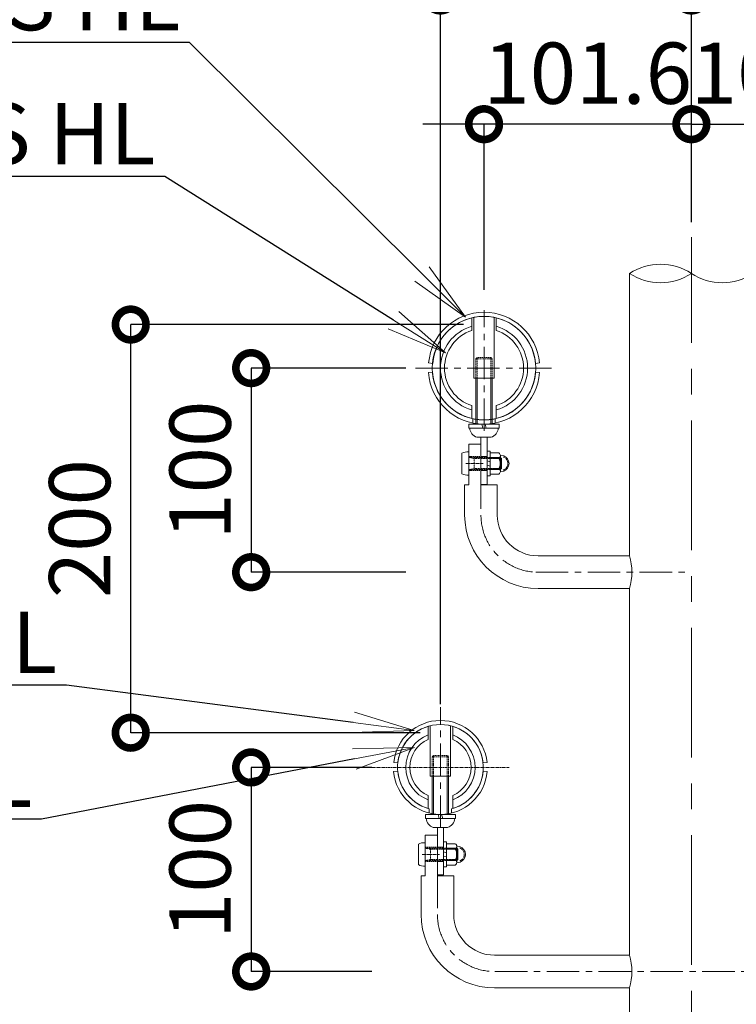
# Model space of a CAD drawing. Extents: x 28324 to 36724, y 25410 to 31350.
# Drawn here: x 34534 to 35236, y 29568 to 30533 of the extents above; entities that cross this region are included whole.
import ezdxf
from ezdxf import colors
from ezdxf.entities.mleader import LeaderData, LeaderLine
from ezdxf.math import Vec2, Vec3

# ---------------------------------------------------------------- set-up
doc = ezdxf.new("R2010")
doc.units = 0
doc.header["$MEASUREMENT"] = 0
doc.header["$PDMODE"] = 1
for name, pattern in [('CENTER', [50.8, 31.75, -6.35, 6.35, -6.35]), ('DASHED', [19.05, 12.7, -6.35]), ('DOT', [0.25, 0, -0.25]), ('HIDDEN', [0.375, 0.25, -0.125])]:
    doc.linetypes.add(name, pattern=pattern)
doc.layers.get('0').update_dxf_attribs({"linetype": 'CONTINUOUS'})
doc.layers.get('DefPoints').update_dxf_attribs({"linetype": 'CONTINUOUS'})
for name, color, linetype, lineweight in [('FRAM3', 1, 'CONTINUOUS', 50), ('ボルトナット', 7, 'CONTINUOUS', 9), ('基準線', 6, 'CENTER', 13), ('外形線', 7, 'CONTINUOUS', 18), ('寸法線', 3, 'CONTINUOUS', 18), ('文字引出', 4, 'CONTINUOUS', 18), ('細線', 8, 'CONTINUOUS', 5), ('金具', 40, 'CONTINUOUS', 9)]:
    doc.layers.add(name, color=color, linetype=linetype, lineweight=lineweight)
doc.styles.get("Standard").update_dxf_attribs({"font": 'TXT.SHX', "bigfont": 'bigfont.shx'})
doc.dimstyles.new('20-10', dxfattribs={"dimscale": 20, "dimtxt": 3, "dimasz": 3, "dimexe": 0, "dimexo": 1, "dimgap": 1, "dimtad": 3, "dimdec": 1, "dimlfac": 0.5, "dimdsep": 46, "dimtxsty": 'STANDARD', "dimblk1": 'DOTSMALL', "dimblk2": 'DOTSMALL', "dimsah": 1, "dimcen": 0, "dimclrd": 256, "dimclre": 256, "dimclrt": 7, "dimadec": 0, "dimazin": 0, "dimtfac": 1, "dimtdec": 1, "dimtix": 1, "dimtmove": 2, "dimatfit": 3, "dimldrblk": 'DOTSMALL', "dimfxl": 1, "dimtolj": 1, "dimarcsym": 0})

# ---------------------------------------------------------------- blocks, each defined once
blk = doc.blocks.new('_DotSmall')
at = {"layer": 'FRAM3', "color": 0, "const_width": 0.5}
blk.add_lwpolyline([(-0.0625, 0, 1), (0.0625, 0, 1)], format="xyb", close=True, dxfattribs=at)
blk = doc.blocks.new('*D12')
at = {"layer": 'DefPoints', "color": 0, "ltscale": 0.05, "transparency": 16777216}
for p in [(34988.95, 30430.46), (35192.15, 30319.79), (34988.95, 30248.15)]:
    blk.add_point(p, dxfattribs=at)
at = {"layer": '寸法線', "lineweight": -2, "ltscale": 0.05, "transparency": 16777216}
for p, q in [((34988.95, 30430.46), (34928.95, 30430.46)), ((34988.95, 30268.15), (34988.95, 30430.46)), ((35192.15, 30430.46), (34988.95, 30430.46)), ((35192.15, 30339.79), (35192.15, 30430.46)), ((35192.15, 30430.46), (35252.15, 30430.46))]:
    blk.add_line(p, q, dxfattribs=at)
at = {"layer": '寸法線', "lineweight": -2, "ltscale": 0.05, "transparency": 16777216, "xscale": 60, "yscale": 60, "zscale": 60}
blk.add_blockref('_DotSmall', (34988.95, 30430.46), dxfattribs=at)
at = {"layer": '寸法線', "lineweight": -2, "ltscale": 0.05, "transparency": 16777216, "xscale": 60, "yscale": 60, "zscale": 60, "rotation": 180}
blk.add_blockref('_DotSmall', (35192.15, 30430.46), dxfattribs=at)
at = {"layer": '寸法線', "color": 7, "ltscale": 0.05, "transparency": 16777216, "insert": (35090.55, 30480.46), "char_height": 60, "attachment_point": 5}
blk.add_mtext('\\A1;101.6', dxfattribs=at)
blk = doc.blocks.new('*D13')
at = {"layer": 'DefPoints', "color": 0, "ltscale": 0.05, "transparency": 16777216}
for p in [(34932.25, 30191.45), (34760.78, 29991.45), (34932.25, 29991.45)]:
    blk.add_point(p, dxfattribs=at)
at = {"layer": '寸法線', "lineweight": -2, "ltscale": 0.05, "transparency": 16777216}
for p, q in [((34912.25, 30191.45), (34760.78, 30191.45)), ((34760.78, 30191.45), (34760.78, 29991.45)), ((34912.25, 29991.45), (34760.78, 29991.45))]:
    blk.add_line(p, q, dxfattribs=at)
at = {"layer": '寸法線', "lineweight": -2, "ltscale": 0.05, "transparency": 16777216, "xscale": 60, "yscale": 60, "zscale": 60}
for p, rotation in [((34760.78, 30191.45), 90), ((34760.78, 29991.45), 270)]:
    blk.add_blockref('_DotSmall', p, dxfattribs=dict(at, rotation=rotation))
at = {"layer": '寸法線', "color": 7, "ltscale": 0.05, "transparency": 16777216, "insert": (34710.78, 30091.45), "char_height": 60, "attachment_point": 5, "rotation": 90}
blk.add_mtext('\\A1;100', dxfattribs=at)
blk = doc.blocks.new('*D10')
at = {"layer": 'DefPoints', "color": 0, "ltscale": 0.05, "transparency": 16777216}
for p in [(34898.95, 29800.15), (34760.78, 29600.15), (34898.95, 29600.15)]:
    blk.add_point(p, dxfattribs=at)
at = {"layer": '寸法線', "lineweight": -2, "ltscale": 0.05, "transparency": 16777216}
for p, q in [((34878.95, 29800.15), (34760.78, 29800.15)), ((34760.78, 29800.15), (34760.78, 29600.15)), ((34878.95, 29600.15), (34760.78, 29600.15))]:
    blk.add_line(p, q, dxfattribs=at)
at = {"layer": '寸法線', "lineweight": -2, "ltscale": 0.05, "transparency": 16777216, "xscale": 60, "yscale": 60, "zscale": 60}
for p, rotation in [((34760.78, 29800.15), 90), ((34760.78, 29600.15), 270)]:
    blk.add_blockref('_DotSmall', p, dxfattribs=dict(at, rotation=rotation))
at = {"layer": '寸法線', "color": 7, "ltscale": 0.05, "transparency": 16777216, "insert": (34710.78, 29700.15), "char_height": 60, "attachment_point": 5, "rotation": 90}
blk.add_mtext('\\A1;100', dxfattribs=at)
blk = doc.blocks.new('*D11')
at = {"layer": 'DefPoints', "color": 0, "ltscale": 0.05, "transparency": 16777216}
for p in [(34642.79, 30234.15), (34988.95, 30234.15), (34946.25, 29834.15)]:
    blk.add_point(p, dxfattribs=at)
at = {"layer": '寸法線', "lineweight": -2, "ltscale": 0.05, "transparency": 16777216}
for p, q in [((34968.95, 30234.15), (34642.79, 30234.15)), ((34642.79, 29834.15), (34642.79, 30234.15)), ((34926.25, 29834.15), (34642.79, 29834.15))]:
    blk.add_line(p, q, dxfattribs=at)
at = {"layer": '寸法線', "lineweight": -2, "ltscale": 0.05, "transparency": 16777216, "xscale": 60, "yscale": 60, "zscale": 60}
for p, rotation in [((34642.79, 30234.15), 90), ((34642.79, 29834.15), 270)]:
    blk.add_blockref('_DotSmall', p, dxfattribs=dict(at, rotation=rotation))
at = {"layer": '寸法線', "color": 7, "ltscale": 0.05, "transparency": 16777216, "insert": (34592.79, 30034.15), "char_height": 60, "attachment_point": 5, "rotation": 90}
blk.add_mtext('\\A1;200', dxfattribs=at)
blk = doc.blocks.new('*D9')
at = {"layer": 'DefPoints', "color": 0, "ltscale": 0.05, "transparency": 16777216}
for p in [(34946.25, 30556.62), (35192.15, 30314.46), (34946.25, 29842.12)]:
    blk.add_point(p, dxfattribs=at)
at = {"layer": '寸法線', "lineweight": -2, "ltscale": 0.05, "transparency": 16777216}
for p, q in [((34946.25, 29862.12), (34946.25, 30556.62)), ((35192.15, 30556.62), (34946.25, 30556.62)), ((35192.15, 30334.46), (35192.15, 30556.62))]:
    blk.add_line(p, q, dxfattribs=at)
at = {"layer": '寸法線', "lineweight": -2, "ltscale": 0.05, "transparency": 16777216, "xscale": 60, "yscale": 60, "zscale": 60, "rotation": 180}
blk.add_blockref('_DotSmall', (34946.25, 30556.62), dxfattribs=at)
at = {"layer": '寸法線', "lineweight": -2, "ltscale": 0.05, "transparency": 16777216, "xscale": 60, "yscale": 60, "zscale": 60}
blk.add_blockref('_DotSmall', (35192.15, 30556.62), dxfattribs=at)
at = {"layer": '寸法線', "color": 7, "ltscale": 0.05, "transparency": 16777216, "insert": (35069.2, 30606.62), "char_height": 60, "attachment_point": 5}
blk.add_mtext('\\A1;123', dxfattribs=at)
blk = doc.blocks.new('*D6')
at = {"layer": 'DefPoints', "color": 0, "ltscale": 0.05, "transparency": 16777216}
for p in [(34946.25, 30676.41), (34946.25, 29961.91), (35438.05, 29859.3)]:
    blk.add_point(p, dxfattribs=at)
at = {"layer": '寸法線', "lineweight": -2, "ltscale": 0.05, "transparency": 16777216}
for p, q in [((34946.25, 29981.91), (34946.25, 30676.41)), ((35438.05, 30676.41), (34946.25, 30676.41)), ((35438.05, 29879.3), (35438.05, 30676.41))]:
    blk.add_line(p, q, dxfattribs=at)
at = {"layer": '寸法線', "lineweight": -2, "ltscale": 0.05, "transparency": 16777216, "xscale": 60, "yscale": 60, "zscale": 60, "rotation": 180}
blk.add_blockref('_DotSmall', (34946.25, 30676.41), dxfattribs=at)
at = {"layer": '寸法線', "lineweight": -2, "ltscale": 0.05, "transparency": 16777216, "xscale": 60, "yscale": 60, "zscale": 60}
blk.add_blockref('_DotSmall', (35438.05, 30676.41), dxfattribs=at)
at = {"layer": '寸法線', "color": 7, "ltscale": 0.05, "transparency": 16777216, "insert": (35192.15, 30726.41), "char_height": 60, "attachment_point": 5}
blk.add_mtext('\\A1;246', dxfattribs=at)
blk = doc.blocks.new('*D7')
at = {"layer": 'DefPoints', "color": 0, "ltscale": 0.05, "transparency": 16777216}
for p in [(35395.35, 30430.46), (35192.15, 30319.79), (35395.35, 30248.15)]:
    blk.add_point(p, dxfattribs=at)
at = {"layer": '寸法線', "lineweight": -2, "ltscale": 0.05, "transparency": 16777216}
for p, q in [((35192.15, 30430.46), (35132.15, 30430.46)), ((35192.15, 30339.79), (35192.15, 30430.46)), ((35192.15, 30430.46), (35395.35, 30430.46)), ((35395.35, 30268.15), (35395.35, 30430.46)), ((35395.35, 30430.46), (35455.35, 30430.46))]:
    blk.add_line(p, q, dxfattribs=at)
at = {"layer": '寸法線', "lineweight": -2, "ltscale": 0.05, "transparency": 16777216, "xscale": 60, "yscale": 60, "zscale": 60}
blk.add_blockref('_DotSmall', (35192.15, 30430.46), dxfattribs=at)
at = {"layer": '寸法線', "lineweight": -2, "ltscale": 0.05, "transparency": 16777216, "xscale": 60, "yscale": 60, "zscale": 60, "rotation": 180}
blk.add_blockref('_DotSmall', (35395.35, 30430.46), dxfattribs=at)
at = {"layer": '寸法線', "color": 7, "ltscale": 0.05, "transparency": 16777216, "insert": (35293.75, 30480.46), "char_height": 60, "attachment_point": 5}
blk.add_mtext('\\A1;101.6', dxfattribs=at)
blk = doc.blocks.new('*D8')
at = {"layer": 'DefPoints', "color": 0, "ltscale": 0.05, "transparency": 16777216}
for p in [(35438.05, 30556.62), (35192.15, 30314.46), (35438.05, 29842.12)]:
    blk.add_point(p, dxfattribs=at)
at = {"layer": '寸法線', "lineweight": -2, "ltscale": 0.05, "transparency": 16777216}
for p, q in [((35192.15, 30334.46), (35192.15, 30556.62)), ((35192.15, 30556.62), (35438.05, 30556.62)), ((35438.05, 29862.12), (35438.05, 30556.62))]:
    blk.add_line(p, q, dxfattribs=at)
at = {"layer": '寸法線', "lineweight": -2, "ltscale": 0.05, "transparency": 16777216, "xscale": 60, "yscale": 60, "zscale": 60, "rotation": 180}
blk.add_blockref('_DotSmall', (35192.15, 30556.62), dxfattribs=at)
at = {"layer": '寸法線', "lineweight": -2, "ltscale": 0.05, "transparency": 16777216, "xscale": 60, "yscale": 60, "zscale": 60}
blk.add_blockref('_DotSmall', (35438.05, 30556.62), dxfattribs=at)
at = {"layer": '寸法線', "color": 7, "ltscale": 0.05, "transparency": 16777216, "insert": (35315.1, 30606.62), "char_height": 60, "attachment_point": 5}
blk.add_mtext('\\A1;123', dxfattribs=at)
blk = doc.blocks.new('_OPEN')
at = {"color": 0, "linetype": 'ByBlock'}
for p, q in [((-1, 0.167), (0, 0)), ((0, 0), (-1, -0.167)), ((0, 0), (-1, 0))]:
    blk.add_line(p, q, dxfattribs=at)

msp = doc.modelspace()

# ---------------------------------------------------------------- linework, layer by layer
at = {"layer": 'ボルトナット', "ltscale": 0.1}
for p, q in [((34978.95, 30241.15), (34978.95, 30181.49)), ((34998.95, 30181.49), (34998.95, 30241.15)), ((34978.95, 30181.49), (34998.95, 30181.49)), ((34985.95, 30123.69), (34985.95, 30077.49)), ((34991.95, 30123.69), (34991.95, 30077.49)), ((34985.95, 30077.49), (34991.95, 30077.49)), ((34936.25, 29840.95), (34936.25, 29791.49)), ((34956.25, 29791.49), (34956.25, 29840.95)), ((34943.25, 29741.35), (34943.25, 29694.89)), ((34949.25, 29741.35), (34949.25, 29694.89)), ((34943.25, 29694.89), (34949.25, 29694.89)), ((34943.25, 29694.89), (34949.25, 29694.89))]:
    msp.add_line(p, q, dxfattribs=at)
at = {"layer": 'ボルトナット', "linetype": 'DASHED', "ltscale": 0.01}
for p, q in [((34977.95, 30141.71), (34977.95, 30137.61)), ((34999.95, 30141.71), (34999.95, 30137.61)), ((34991.95, 30104.95), (34985.95, 30104.95)), ((34991.95, 30090.95), (34985.95, 30090.95)), ((34949.25, 29721.89), (34943.25, 29721.89)), ((34949.25, 29721.89), (34943.25, 29721.89)), ((34949.25, 29707.89), (34943.25, 29707.89)), ((34949.25, 29707.89), (34943.25, 29707.89))]:
    msp.add_line(p, q, dxfattribs=at)
at = {"layer": 'ボルトナット'}
for p, q in [((34991.95, 30110.45), (34991.95, 30085.45)), ((34994.95, 30110.15), (34991.95, 30110.15)), ((34994.95, 30110.15), (34994.95, 30085.75)), ((34991.95, 30100.43), (34994.95, 30099.62)), ((34991.95, 30096.29), (34994.95, 30095.48)), ((34991.95, 30085.75), (34994.95, 30085.75)), ((34949.25, 29727.39), (34949.25, 29702.39)), ((34949.25, 29727.39), (34949.25, 29702.39)), ((34952.25, 29727.09), (34949.25, 29727.09)), ((34952.25, 29727.09), (34949.25, 29727.09)), ((34952.25, 29727.09), (34952.25, 29702.69)), ((34952.25, 29727.09), (34952.25, 29702.69)), ((34949.25, 29717.37), (34952.25, 29716.56)), ((34949.25, 29717.37), (34952.25, 29716.56)), ((34949.25, 29713.22), (34952.25, 29712.42)), ((34949.25, 29713.22), (34952.25, 29712.42)), ((34949.25, 29702.69), (34952.25, 29702.69)), ((34949.25, 29702.69), (34952.25, 29702.69))]:
    msp.add_line(p, q, dxfattribs=at)
at = {"layer": 'ボルトナット', "color": 7, "linetype": 'Continuous', "ltscale": 0.1}
for p, q in [((35003.45, 30108.35), (34994.95, 30108.35)), ((34994.95, 30108.35), (34994.95, 30087.56)), ((35008.24, 30105.45), (35004.91, 30106.2)), ((35004.95, 30105.75), (35004.95, 30090.16)), ((35003.45, 30103.15), (34994.95, 30103.15)), ((35003.45, 30092.76), (34994.95, 30092.76)), ((35003.45, 30087.56), (34994.95, 30087.56)), ((35008.24, 30090.46), (35004.91, 30089.7)), ((34960.75, 29725.29), (34952.25, 29725.29)), ((34952.25, 29725.29), (34952.25, 29704.5)), ((34960.75, 29725.29), (34952.25, 29725.29)), ((34952.25, 29725.29), (34952.25, 29704.5)), ((34960.75, 29720.09), (34952.25, 29720.09)), ((34960.75, 29720.09), (34952.25, 29720.09)), ((34965.54, 29722.39), (34962.21, 29723.14)), ((34965.54, 29722.39), (34962.21, 29723.14)), ((34962.25, 29722.69), (34962.25, 29707.1)), ((34962.25, 29722.69), (34962.25, 29707.1)), ((34960.75, 29709.7), (34952.25, 29709.7)), ((34960.75, 29709.7), (34952.25, 29709.7)), ((34960.75, 29704.5), (34952.25, 29704.5)), ((34960.75, 29704.5), (34952.25, 29704.5)), ((34965.54, 29707.4), (34962.21, 29706.64)), ((34965.54, 29707.4), (34962.21, 29706.64))]:
    msp.add_line(p, q, dxfattribs=at)
at = {"layer": 'ボルトナット', "color": 7, "linetype": 'DOT', "ltscale": 0.1}
for p, q in [((35004.95, 30103.95), (34994.95, 30103.95)), ((35004.95, 30091.95), (34994.95, 30091.95)), ((34962.25, 29720.89), (34952.25, 29720.89)), ((34962.25, 29720.89), (34952.25, 29720.89)), ((34962.25, 29708.89), (34952.25, 29708.89)), ((34962.25, 29708.89), (34952.25, 29708.89))]:
    msp.add_line(p, q, dxfattribs=at)
at = {"layer": 'ボルトナット', "ltscale": 5}
msp.add_line((34936.25, 29791.49), (34956.25, 29791.49), dxfattribs=at)
at = {"layer": 'ボルトナット', "color": 7, "linetype": 'Continuous', "ltscale": 0.1}
for centre, radius, start, end in [((35001.95, 30105.75), 3, 300, 60), ((35005.45, 30097.95), 8, 0, 69.5892), ((34995.2, 30097.95), 9.75, 327.79577, 32.20423), ((35005.45, 30097.95), 8, 290.4108, 0), ((35001.95, 30090.16), 3, 300, 60), ((34959.25, 29722.69), 3, 300, 60), ((34959.25, 29722.69), 3, 300, 60), ((34952.5, 29714.89), 9.75, 327.79577, 32.20423), ((34952.5, 29714.89), 9.75, 327.79577, 32.20423), ((34962.75, 29714.89), 8, 0, 69.5892), ((34962.75, 29714.89), 8, 0, 69.5892), ((34959.25, 29707.1), 3, 300, 60), ((34959.25, 29707.1), 3, 300, 60), ((34962.75, 29714.89), 8, 290.4108, 0), ((34962.75, 29714.89), 8, 290.4108, 0)]:
    msp.add_arc(centre, radius, start, end, dxfattribs=at)
at = {"layer": 'ボルトナット', "color": 7, "linetype": 'DOT', "ltscale": 0.1}
for centre in [(35005.45, 30097.95), (34962.75, 29714.89), (34962.75, 29714.89)]:
    msp.add_arc(centre, 6.8, 290.4108, 69.5892, dxfattribs=at)
at = {"layer": '基準線', "ltscale": 4}
msp.add_line((35192.15, 29403.48), (35192.15, 30319.79), dxfattribs=at)
at = {"layer": '基準線', "color": 6, "linetype": 'CENTER'}
for p, q in [((34988.95, 30129.85), (34988.95, 30248.15)), ((34946.25, 29741.01), (34946.25, 29859.3))]:
    msp.add_line(p, q, dxfattribs=at)
at = {"layer": '基準線'}
for p, q in [((34921.73, 30191.45), (35056.17, 30191.45)), ((34985.95, 30085.19), (34985.95, 30047.45)), ((34943.25, 29693.89), (34943.25, 29656.15))]:
    msp.add_line(p, q, dxfattribs=at)
at = {"layer": '基準線', "ltscale": 0.1}
for p, q in [((34970.99, 30097.95), (34988.13, 30097.95)), ((34879.03, 29800.15), (35013.47, 29800.15)), ((34928.29, 29714.89), (34945.43, 29714.89)), ((34928.29, 29714.89), (34945.43, 29714.89))]:
    msp.add_line(p, q, dxfattribs=at)
at = {"layer": '基準線', "color": 6}
for p, q in [((35039.79, 29991.45), (35192.15, 29991.45)), ((34999.65, 29600.15), (35384.64, 29600.15))]:
    msp.add_line(p, q, dxfattribs=at)
msp.add_arc((35041.95, 30047.45), 56, 180, 270, dxfattribs=at)
at = {"layer": '基準線'}
msp.add_arc((34999.25, 29656.15), 56, 180, 270, dxfattribs=at)
at = {"layer": '外形線'}
for p, q in [((35131.65, 30284.18), (35131.65, 30007.45)), ((34985.95, 30116.95), (34973.95, 30116.95)), ((34973.95, 30076.95), (34969.95, 30076.95)), ((35001.95, 30076.95), (34985.95, 30076.95)), ((35131.65, 29975.45), (35131.65, 29616.15)), ((34943.25, 29733.89), (34931.25, 29733.89)), ((34943.25, 29733.89), (34931.25, 29733.89)), ((34931.25, 29693.89), (34927.25, 29693.89)), ((34931.25, 29693.89), (34927.25, 29693.89)), ((34931.25, 29693.89), (34927.25, 29693.89)), ((34959.25, 29693.89), (34943.25, 29693.89)), ((34959.25, 29693.89), (34943.25, 29693.89)), ((34959.25, 29693.89), (34943.25, 29693.89)), ((35131.65, 29584.15), (35131.65, 29456.38))]:
    msp.add_line(p, q, dxfattribs=at)
at = {"layer": '外形線', "ltscale": 0.1}
for p, q in [((34976.95, 30240.71), (34976.95, 30228.25)), ((35000.95, 30228.25), (35000.95, 30240.71)), ((34976.95, 30154.66), (34976.95, 30142.2)), ((35000.95, 30154.66), (35000.95, 30142.2)), ((34934.25, 29840.4), (34934.25, 29827.65)), ((34958.25, 29827.65), (34958.25, 29840.4)), ((34934.25, 29759.91), (34934.25, 29772.66)), ((34958.25, 29772.66), (34958.25, 29759.91))]:
    msp.add_line(p, q, dxfattribs=at)
at = {"layer": '外形線', "ltscale": 0.05}
for p, q in [((34973.95, 30116.95), (34973.95, 30076.95)), ((34969.95, 30076.95), (34969.95, 30047.45)), ((35001.95, 30076.95), (35001.95, 30047.45)), ((34931.25, 29733.89), (34931.25, 29693.89)), ((34931.25, 29733.89), (34931.25, 29693.89)), ((34927.25, 29693.89), (34927.25, 29656.15)), ((34959.25, 29693.89), (34959.25, 29656.15))]:
    msp.add_line(p, q, dxfattribs=at)
at = {"layer": '外形線', "linetype": 'DASHED', "ltscale": 0.1}
for p, q in [((34973.95, 30104.95), (34985.95, 30104.95)), ((34973.95, 30090.95), (34985.95, 30090.95)), ((34931.25, 29721.89), (34943.25, 29721.89)), ((34931.25, 29721.89), (34943.25, 29721.89)), ((34931.25, 29707.89), (34943.25, 29707.89)), ((34931.25, 29707.89), (34943.25, 29707.89))]:
    msp.add_line(p, q, dxfattribs=at)
at = {"layer": '外形線', "color": 7}
for p, q in [((35041.95, 30007.45), (35131.65, 30007.45)), ((35041.95, 29975.45), (35131.65, 29975.45)), ((34999.25, 29616.15), (35131.65, 29616.15)), ((34999.25, 29584.15), (35131.65, 29584.15))]:
    msp.add_line(p, q, dxfattribs=at)
at = {"layer": '外形線', "ltscale": 0.1}
msp.add_circle((34988.95, 30191.45), 50.7, dxfattribs=at)
at = {"layer": '外形線'}
for centre, start, end in [((35161.89, 30238.3), 56.60151, 123.39849), ((35161.89, 30330.06), 236.60151, 303.39849), ((35222.4, 30330.06), 236.60151, 303.39849)]:
    msp.add_arc(centre, 54.96, start, end, dxfattribs=at)
at = {"layer": '外形線', "ltscale": 0.1}
for centre, radius, start, end in [((34988.95, 30191.45), 42.7, 106.32168, 253.67832), ((34988.95, 30191.45), 42.7, 286.32168, 73.67825), ((34988.95, 30191.45), 38.7, 108.06387, 251.93614), ((34988.95, 30191.45), 38.7, 288.06387, 71.93607), ((34946.25, 29800.15), 42, 285.18297, 254.81674), ((34946.25, 29800.15), 34, 110.66727, 249.33273), ((34946.25, 29800.15), 30, 113.57814, 246.42187), ((34946.25, 29800.15), 34, 290.66736, 69.33264), ((34946.25, 29800.15), 30, 293.57822, 66.42178)]:
    msp.add_arc(centre, radius, start, end, dxfattribs=at)
at = {"layer": '外形線', "color": 0}
for radius in [72, 40]:
    msp.add_arc((35041.95, 30047.45), radius, 180, 270, dxfattribs=at)
at = {"layer": '外形線', "color": 7}
for centre in [(35073.3, 29991.45), (35073.3, 29600.15)]:
    msp.add_arc(centre, 60.5, 344.66496, 15.33504, dxfattribs=at)
at = {"layer": '外形線', "ltscale": 0.05}
for radius in [72, 40]:
    msp.add_arc((34999.25, 29656.15), radius, 180, 270, dxfattribs=at)
at = {"layer": '細線', "linetype": 'HIDDEN', "lineweight": 9, "ltscale": 5}
for p, q in [((34980.95, 30200.54), (34982.3, 30201.89)), ((34996.95, 30200.54), (34980.95, 30200.54)), ((34982.3, 30201.89), (34982.3, 30181.89)), ((34995.59, 30201.89), (34982.3, 30201.89)), ((34995.59, 30201.89), (34995.59, 30181.89)), ((34996.95, 30181.89), (34996.95, 30200.54)), ((34938.25, 29810.54), (34939.6, 29811.89)), ((34938.25, 29791.89), (34938.25, 29810.54)), ((34954.25, 29810.54), (34938.25, 29810.54)), ((34939.6, 29811.89), (34939.6, 29791.89)), ((34952.89, 29811.89), (34939.6, 29811.89)), ((34952.89, 29811.89), (34952.89, 29791.89)), ((34954.25, 29810.54), (34952.89, 29811.89)), ((34954.25, 29791.89), (34954.25, 29810.54))]:
    msp.add_line(p, q, dxfattribs=at)
at = {"layer": '細線', "linetype": 'HIDDEN', "lineweight": 9}
for p, q in [((34980.95, 30181.89), (34980.95, 30200.54)), ((34996.95, 30200.54), (34995.59, 30201.89)), ((34973.95, 30104.85), (34973.95, 30091.05)), ((34974.85, 30103.95), (34999.96, 30103.95)), ((34979.2, 30102.94), (34974.85, 30103.95)), ((34979.2, 30091.95), (34979.2, 30103.95)), ((34999.96, 30102.94), (34979.2, 30102.94)), ((34979.2, 30092.97), (34974.85, 30091.95)), ((34974.85, 30091.95), (34999.96, 30091.95)), ((34999.96, 30092.97), (34979.2, 30092.97)), ((34931.25, 29721.79), (34931.25, 29707.99)), ((34931.25, 29721.79), (34931.25, 29707.99)), ((34932.15, 29720.89), (34957.26, 29720.89)), ((34936.5, 29719.88), (34932.15, 29720.89)), ((34932.15, 29720.89), (34957.26, 29720.89)), ((34936.5, 29719.88), (34932.15, 29720.89)), ((34936.5, 29708.89), (34936.5, 29720.89)), ((34936.5, 29708.89), (34936.5, 29720.89)), ((34957.26, 29719.88), (34936.5, 29719.88)), ((34957.26, 29719.88), (34936.5, 29719.88)), ((34936.5, 29709.91), (34932.15, 29708.89)), ((34936.5, 29709.91), (34932.15, 29708.89)), ((34932.15, 29708.89), (34957.26, 29708.89)), ((34932.15, 29708.89), (34957.26, 29708.89)), ((34957.26, 29709.91), (34936.5, 29709.91)), ((34957.26, 29709.91), (34936.5, 29709.91))]:
    msp.add_line(p, q, dxfattribs=at)
at = {"layer": '細線', "lineweight": 9}
for p, q in [((34980.95, 30136.49), (34980.95, 30181.89)), ((34982.3, 30181.89), (34982.3, 30136.49)), ((34995.59, 30181.89), (34995.59, 30136.49)), ((34996.95, 30136.49), (34996.95, 30181.89)), ((34999.71, 30103.95), (35004.68, 30103.95)), ((34999.96, 30103.95), (35004.93, 30103.95)), ((35004.68, 30091.95), (35004.68, 30103.95)), ((35004.68, 30103.95), (35005.69, 30102.94)), ((35004.93, 30091.95), (35004.93, 30103.95)), ((35004.93, 30103.95), (35005.95, 30102.94)), ((35005.69, 30102.94), (34999.71, 30102.94)), ((35005.95, 30102.94), (34999.96, 30102.94)), ((35005.69, 30092.97), (35005.69, 30102.94)), ((35005.95, 30092.97), (35005.95, 30102.94)), ((35005.69, 30092.97), (34999.7, 30092.97)), ((34999.7, 30091.95), (35004.68, 30091.95)), ((35005.95, 30092.97), (34999.96, 30092.97)), ((34999.96, 30091.95), (35004.93, 30091.95)), ((35004.68, 30091.95), (35005.69, 30092.97)), ((35004.93, 30091.95), (35005.95, 30092.97)), ((34938.25, 29754.62), (34938.25, 29791.32)), ((34939.6, 29791.32), (34939.6, 29754.62)), ((34952.89, 29791.32), (34952.89, 29754.62)), ((34954.25, 29754.62), (34954.25, 29791.32)), ((34957.01, 29720.89), (34961.98, 29720.89)), ((34957.01, 29720.89), (34961.98, 29720.89)), ((34962.99, 29719.88), (34957.01, 29719.88)), ((34962.99, 29719.88), (34957.01, 29719.88)), ((34957.26, 29720.89), (34962.23, 29720.89)), ((34957.26, 29720.89), (34962.23, 29720.89)), ((34963.25, 29719.88), (34957.26, 29719.88)), ((34963.25, 29719.88), (34957.26, 29719.88)), ((34961.98, 29708.89), (34961.98, 29720.89)), ((34961.98, 29720.89), (34962.99, 29719.88)), ((34961.98, 29708.89), (34961.98, 29720.89)), ((34961.98, 29720.89), (34962.99, 29719.88)), ((34962.23, 29708.89), (34962.23, 29720.89)), ((34962.23, 29720.89), (34963.25, 29719.88)), ((34962.23, 29708.89), (34962.23, 29720.89)), ((34962.23, 29720.89), (34963.25, 29719.88)), ((34962.99, 29709.91), (34962.99, 29719.88)), ((34962.99, 29709.91), (34962.99, 29719.88)), ((34963.25, 29709.91), (34963.25, 29719.88)), ((34963.25, 29709.91), (34963.25, 29719.88)), ((34962.99, 29709.91), (34957, 29709.91)), ((34962.99, 29709.91), (34957, 29709.91)), ((34957, 29708.89), (34961.98, 29708.89)), ((34957, 29708.89), (34961.98, 29708.89)), ((34963.25, 29709.91), (34957.26, 29709.91)), ((34963.25, 29709.91), (34957.26, 29709.91)), ((34957.26, 29708.89), (34962.23, 29708.89)), ((34957.26, 29708.89), (34962.23, 29708.89)), ((34961.98, 29708.89), (34962.99, 29709.91)), ((34961.98, 29708.89), (34962.99, 29709.91)), ((34962.23, 29708.89), (34963.25, 29709.91)), ((34962.23, 29708.89), (34963.25, 29709.91))]:
    msp.add_line(p, q, dxfattribs=at)
at = {"layer": '細線', "linetype": 'HIDDEN', "lineweight": 9}
for centre, start, end in [((34974.85, 30104.85), 180, 270), ((34974.85, 30091.05), 90, 180), ((34932.15, 29721.79), 180, 270), ((34932.15, 29721.79), 180, 270), ((34932.15, 29707.99), 90, 180), ((34932.15, 29707.99), 90, 180)]:
    msp.add_arc(centre, 0.9, start, end, dxfattribs=at)
at = {"layer": '金具', "ltscale": 0.1}
for p, q in [((34934.66, 30196.47), (34938.64, 30196.12)), ((35039.25, 30196.12), (35043.23, 30196.47)), ((34934.58, 30187.17), (34938.57, 30187.45)), ((35039.32, 30187.45), (35043.31, 30187.17)), ((34904.48, 29804.62), (34900.51, 29805.04)), ((34988.01, 29804.62), (34991.99, 29805.04)), ((34904.4, 29796.62), (34900.41, 29796.28)), ((34988.1, 29796.62), (34992.08, 29796.28))]:
    msp.add_line(p, q, dxfattribs=at)
at = {"layer": '金具'}
for p, q in [((34974.23, 30136.49), (34974.23, 30132.49)), ((34974.23, 30136.49), (35003.67, 30136.49)), ((34974.23, 30136.49), (34974.23, 30132.49)), ((34974.23, 30136.49), (35003.67, 30136.49)), ((34974.23, 30136.49), (34974.23, 30132.49)), ((34974.23, 30136.49), (35003.67, 30136.49)), ((34986.75, 30136.49), (34987.83, 30132.49)), ((34986.75, 30136.49), (34987.83, 30132.49)), ((34986.75, 30136.49), (34987.83, 30132.49)), ((34990.07, 30136.49), (34991.14, 30132.49)), ((34990.07, 30136.49), (34991.14, 30132.49)), ((34990.07, 30136.49), (34991.14, 30132.49)), ((35003.67, 30136.49), (35003.67, 30132.49)), ((35003.67, 30136.49), (35003.67, 30132.49)), ((35003.67, 30136.49), (35003.67, 30132.49)), ((34974.23, 30132.49), (35003.67, 30132.49)), ((34974.23, 30132.49), (35003.67, 30132.49)), ((34974.23, 30132.49), (35003.67, 30132.49)), ((34981.95, 30123.69), (34995.95, 30123.69)), ((34981.95, 30123.69), (34995.95, 30123.69)), ((34981.95, 30123.69), (34995.95, 30123.69)), ((34967.35, 30107.95), (34967.35, 30087.95)), ((34931.53, 29754.15), (34931.53, 29750.15)), ((34931.53, 29754.15), (34960.97, 29754.15)), ((34931.53, 29750.15), (34960.97, 29750.15)), ((34944.05, 29754.15), (34945.13, 29750.15)), ((34947.37, 29754.15), (34948.44, 29750.15)), ((34960.97, 29754.15), (34960.97, 29750.15)), ((34939.25, 29741.35), (34953.25, 29741.35)), ((34924.65, 29724.89), (34924.65, 29704.89)), ((34924.65, 29724.89), (34924.65, 29704.89))]:
    msp.add_line(p, q, dxfattribs=at)
at = {"layer": '金具', "color": 0}
for p, q in [((34985.95, 30116.95), (34985.95, 30076.95)), ((34943.25, 29733.89), (34943.25, 29693.89)), ((34943.25, 29733.89), (34943.25, 29693.89))]:
    msp.add_line(p, q, dxfattribs=at)
at = {"layer": '金具', "color": 7, "linetype": 'Continuous'}
for p, q in [((34973.95, 30109.45), (34973.95, 30104.85)), ((34973.95, 30091.05), (34973.95, 30086.45)), ((34931.25, 29726.39), (34931.25, 29721.79)), ((34931.25, 29726.39), (34931.25, 29721.79)), ((34931.25, 29707.99), (34931.25, 29703.39)), ((34931.25, 29707.99), (34931.25, 29703.39))]:
    msp.add_line(p, q, dxfattribs=at)
at = {"layer": '金具', "ltscale": 0.01}
for p, q in [((34935.25, 29759.62), (34935.25, 29755.49)), ((34957.25, 29759.62), (34957.25, 29755.49))]:
    msp.add_line(p, q, dxfattribs=at)
at = {"layer": '金具', "ltscale": 0.1}
for centre, radius, start, end in [((34988.95, 30191.65), 54.5, 5.06845, 174.93155), ((34988.95, 30191.65), 50.5, 5.06845, 174.93155), ((34988.95, 30190.99), 54.5, 184.01801, 355.98199), ((34988.95, 30190.99), 50.5, 184.01801, 355.98199), ((34946.25, 29800.15), 46, 6.09776, 173.90224), ((34946.25, 29800.15), 42, 6.09776, 173.90224), ((34946.25, 29800.15), 46, 184.83295, 355.16705), ((34946.25, 29800.15), 42, 184.83295, 254.81674), ((34946.25, 29800.15), 42, 285.18297, 355.16705)]:
    msp.add_arc(centre, radius, start, end, dxfattribs=at)
at = {"layer": '金具'}
for centre, radius, start, end in [((34984.92, 30133.24), 10, 184.29065, 252.71065), ((34984.92, 30133.24), 10, 184.29065, 252.71065), ((34984.92, 30133.24), 10, 184.29065, 252.71065), ((34992.97, 30133.24), 10, 287.28935, 355.70935), ((34992.97, 30133.24), 10, 287.28935, 355.70935), ((34992.97, 30133.24), 10, 287.28935, 355.70935), ((34973.2, 30097.46), 12.02, 86.45207, 119.15646), ((34973.2, 30098.45), 12.02, 240.84354, 273.54793), ((34942.22, 29750.9), 10, 184.29065, 252.71065), ((34950.27, 29750.9), 10, 287.28935, 355.70935), ((34930.5, 29714.4), 12.02, 86.45207, 119.15646), ((34930.5, 29714.4), 12.02, 86.45207, 119.15646), ((34930.5, 29715.39), 12.02, 240.84354, 273.54793), ((34930.5, 29715.39), 12.02, 240.84354, 273.54793)]:
    msp.add_arc(centre, radius, start, end, dxfattribs=at)

# ---------------------------------------------------------------- dimensions: what is measured, and where the dimension line sits
at = {"layer": '寸法線', "ltscale": 0.05}
dim = msp.add_linear_dim(base=(34946.25, 30676.41), p1=(35438.05, 29859.3), p2=(34946.25, 29961.91), dimstyle='20-10', override={"dimdec": 0}, dxfattribs=at)
dim.commit()
dim.dimension.update_dxf_attribs({"geometry": '*D6', "text_midpoint": (35192.15, 30726.41)})
for base, p1, p2, picture, middle in [((34946.24667, 30556.62059), (35192.14669, 30314.46082), (34946.24667, 29842.12451), '*D9', (35069.19668, 30606.62059)), ((34988.95, 30430.46), (35192.15, 30319.79), (34988.95, 30248.15), '*D12', (35090.55, 30480.46))]:
    dim = msp.add_linear_dim(base=base, p1=p1, p2=p2, dimstyle='20-10', dxfattribs=at)
    dim.commit()
    dim.dimension.update_dxf_attribs({"geometry": picture, "text_midpoint": middle})
for base, p1, p2, angle, picture, middle in [((35438.0467, 30556.62059), (35192.14669, 30314.46082), (35438.0467, 29842.12451), 180, '*D8', (35315.09669, 30606.62059)), ((35395.35, 30430.46), (35192.15, 30319.79), (35395.35, 30248.15), 180, '*D7', (35293.75, 30480.46)), ((34642.79, 30234.15), (34946.25, 29834.15), (34988.95, 30234.15), 90, '*D11', (34592.79, 30034.15)), ((34760.78, 29991.45), (34932.25, 30191.45), (34932.25, 29991.45), 90, '*D13', (34710.78, 30091.45)), ((34760.78, 29600.15), (34898.95, 29800.15), (34898.95, 29600.15), 90, '*D10', (34710.78, 29700.15))]:
    dim = msp.add_linear_dim(base=base, p1=p1, p2=p2, angle=angle, dimstyle='20-10', dxfattribs=at)
    dim.commit()
    dim.dimension.update_dxf_attribs({"geometry": picture, "text_midpoint": middle})

# ---------------------------------------------------------------- leaders
at = {"layer": '文字引出'}
ml = msp.add_multileader_mtext('Standard', dxfattribs=at)
ml.set_content('PL-2.0 SUS HL', color=7, style='STANDARD')
ml.set_leader_properties()
ml.set_arrow_properties(name='OPEN')
ml.build(insert=Vec2(0, 0))
ml.multileader.update_dxf_attribs({"text_left_attachment_type": 6, "text_right_attachment_type": 6, "dogleg_length": 0.36, "arrow_head_size": 60, "scale": 20})
ctx = ml.context
ctx.base_point, ctx.scale, ctx.char_height, ctx.arrow_head_size, ctx.landing_gap_size, ctx.plane_origin = Vec3(34027.54, 30510.52), 20, 60, 60, 1.8, Vec3(34970.79, 30241.4)
ctx.left_attachment, ctx.right_attachment, ctx.text_align_type = 6, 6, 2
notes = []
notes.append((ctx, [(0, (1, 1, 0), (34700.34, 30510.52), (-1, 0), 7.2, [(0, [(34970.79, 30241.4)], 0, [])])]))
ctx.mtext.insert, ctx.mtext.alignment, ctx.mtext.flow_direction = Vec3(34691.34, 30582.52), 3, 5
ml = msp.add_multileader_mtext('Standard', dxfattribs=at)
ml.set_content('φ42.7×2.0 SUS HL', color=7, style='STANDARD')
ml.set_leader_properties()
ml.set_arrow_properties(name='OPEN')
ml.build(insert=Vec2(0, 0))
ml.multileader.update_dxf_attribs({"text_left_attachment_type": 6, "text_right_attachment_type": 6, "dogleg_length": 0.36, "arrow_head_size": 60, "scale": 20})
ctx = ml.context
ctx.base_point, ctx.scale, ctx.char_height, ctx.arrow_head_size, ctx.landing_gap_size, ctx.plane_origin = Vec3(33851.27, 30379.22), 20, 60, 60, 1.8, Vec3(34951.12, 30206.46)
ctx.left_attachment, ctx.right_attachment, ctx.text_align_type = 6, 6, 2
notes.append((ctx, [(0, (1, 1, 0), (34676.07, 30379.22), (-1, 0), 7.2, [(0, [(34951.12, 30206.46)], 0, [])])]))
ctx.mtext.insert, ctx.mtext.alignment, ctx.mtext.flow_direction = Vec3(34667.07, 30451.22), 3, 5
ml = msp.add_multileader_mtext('Standard', dxfattribs=at)
ml.set_content('PL-2.0 SUS HL', color=7, style='STANDARD')
ml.set_leader_properties()
ml.set_arrow_properties(name='OPEN')
ml.build(insert=Vec2(0, 0))
ml.multileader.update_dxf_attribs({"text_left_attachment_type": 6, "text_right_attachment_type": 6, "dogleg_length": 0.36, "arrow_head_size": 60, "scale": 20})
ctx = ml.context
ctx.base_point, ctx.scale, ctx.char_height, ctx.arrow_head_size, ctx.landing_gap_size, ctx.plane_origin = Vec3(33906.99, 29880.76), 20, 60, 60, 1.8, Vec3(34850.24, 29611.64)
ctx.left_attachment, ctx.right_attachment, ctx.text_align_type = 6, 6, 2
notes.append((ctx, [(0, (1, 1, 0), (34579.79, 29880.76), (-1, 0), 7.2, [(0, [(34920.35, 29836.47)], 0, [])])]))
ctx.mtext.insert, ctx.mtext.alignment, ctx.mtext.flow_direction = Vec3(34570.79, 29952.76), 3, 5
ml = msp.add_multileader_mtext('Standard', dxfattribs=at)
ml.set_content('φ42.7×2.0 SUS HL', color=7, style='STANDARD')
ml.set_leader_properties()
ml.set_arrow_properties(name='OPEN')
ml.build(insert=Vec2(0, 0))
ml.multileader.update_dxf_attribs({"text_left_attachment_type": 6, "text_right_attachment_type": 6, "dogleg_length": 0.36, "arrow_head_size": 60, "scale": 20})
ctx = ml.context
ctx.base_point, ctx.scale, ctx.char_height, ctx.arrow_head_size, ctx.landing_gap_size, ctx.plane_origin = Vec3(33730.72, 29749.47), 20, 60, 60, 1.8, Vec3(34830.57, 29576.71)
ctx.left_attachment, ctx.right_attachment, ctx.text_align_type = 6, 6, 2
notes.append((ctx, [(0, (1, 1, 0), (34555.52, 29749.47), (-1, 0), 7.2, [(0, [(34920.84, 29819.76)], 0, [])])]))
ctx.mtext.insert, ctx.mtext.alignment, ctx.mtext.flow_direction = Vec3(34546.52, 29821.47), 3, 5
for ctx, leaders in notes:
    for number, flags, end, landing, length, lines in leaders:
        leader = LeaderData()
        leader.index, (leader.has_last_leader_line, leader.has_dogleg_vector, leader.attachment_direction) = number, flags
        leader.last_leader_point, leader.dogleg_vector, leader.dogleg_length = Vec3(end), Vec3(landing), length
        for number, points, colour, breaks in lines:
            line = LeaderLine()
            line.index, line.vertices, line.color, line.breaks = number, Vec3.list(points), colors.encode_raw_color(colour), breaks
            leader.lines.append(line)
        ctx.leaders.append(leader)

doc.saveas('drawing.dxf')
